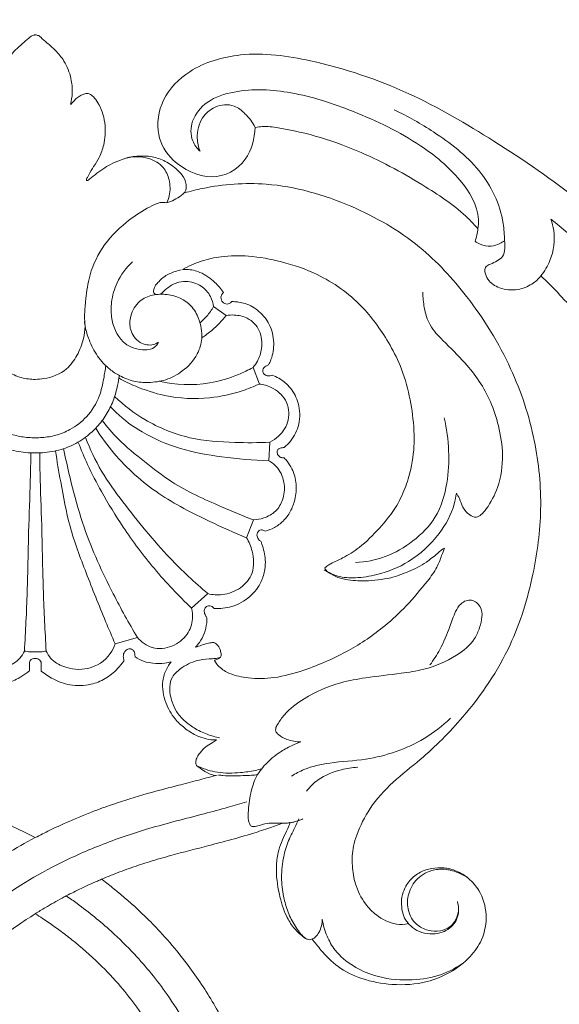
# Model space of a CAD drawing. Units: millimetres. Extents: x 2079 to 4636, y 1898 to 2994.
# Drawn here: x 2412 to 2483, y 2347 to 2476 of the extents above; entities that cross this region are included whole.
import ezdxf
from ezdxf import colors
from ezdxf.entities.mleader import LeaderData, LeaderLine
from ezdxf.math import Vec2, Vec3

# ---------------------------------------------------------------- set-up
doc = ezdxf.new("R2010")
doc.units = ezdxf.units.MM
doc.layers.get('0').update_dxf_attribs({"lineweight": 13})
doc.layers.add('АР_Текст', color=250, linetype='Continuous', lineweight=15)
doc.styles.get("Standard").update_dxf_attribs({"font": 'arial.ttf'})
doc.styles.add('style1', font='txt')
doc.dimstyles.new('1_2', dxfattribs={"dimtxt": 19, "dimasz": 10, "dimexe": 1, "dimexo": 0, "dimgap": 6, "dimtad": 1, "dimdec": 0, "dimtxsty": 'style1', "dimcen": 25, "dimclrd": 1, "dimclre": 1, "dimclrt": 1, "dimadec": 0, "dimazin": 0, "dimtfac": 1, "dimtdec": 0, "dimtmove": 0, "dimatfit": 3, "dimfxl": 1, "dimtfill": 1, "dimarcsym": 0})

# ---------------------------------------------------------------- blocks, each defined once
blk = doc.blocks.new('*D71')
at = {"color": 251, "lineweight": -2, "transparency": 16777216}
for p, q in [((2253.41, 2474.45), (2253.41, 2525.45)), ((2574.12, 2474.45), (2574.12, 2525.45)), ((2268.91, 2524.45), (2558.62, 2524.45))]:
    blk.add_line(p, q, dxfattribs=at)
at = {"color": 251, "lineweight": 50, "transparency": 16777216}
for points in [[(2268.91, 2527.04), (2268.91, 2521.87), (2253.41, 2524.45)], [(2558.62, 2527.04), (2558.62, 2521.87), (2574.12, 2524.45)]]:
    blk.add_solid(points, dxfattribs=at)
at = {"layer": 'Defpoints', "color": 0, "lineweight": 50, "transparency": 16777216}
for p in [(2574.12, 2524.45), (2253.41, 2474.45), (2574.12, 2474.45)]:
    blk.add_point(p, dxfattribs=at)
at = {"color": 251, "transparency": 16777216, "insert": (2413.76, 2537.34), "char_height": 15.5, "attachment_point": 5, "style": 'style1', "bg_fill": 3, "box_fill_scale": 1.1, "bg_fill_color": 256, "bg_fill_true_color": 13158600, "bg_fill_transparency": 0}
blk.add_mtext('321', dxfattribs=at)
blk = doc.blocks.new('N-093_133_300')
for p, q in [((490.27, 323.21), (490.06, 323.27)), ((465.55, 308.4), (465.55, 309.52)), ((467.12, 309.53), (467.12, 308.67)), ((479.77, 305.1), (476.84, 305.95)), ((489.04, 299.35), (486.91, 301.25)), ((495.07, 289.65), (494.13, 291.99)), ((497.09, 281.86), (497.22, 279.42)), ((495.83, 271.77), (495, 269.6)), ((489.79, 261.59), (491.47, 262.74))]:
    blk.add_line(p, q)
for points, knots in [([(496.41, 376.87), (496.4, 376.4), (496.37, 374.93), (496.21, 372.59), (495.75, 368.92), (494.79, 364.63), (492.97, 359.41), (490.48, 354.24), (487.76, 349.96), (485.14, 346.51), (483, 344.05), (480.3, 341.28), (477.87, 339.12), (475.9, 337.56), (475.21, 337.04), (475.05, 336.92)], [1711.211867, 1711.211867, 1711.211867, 1711.211867, 1713.522958, 1718.320633, 1722.557871, 1731.405009, 1739.572973, 1749.267985, 1759.070706, 1764.064097, 1770.219331, 1774.832006, 1782.74006, 1785.963481, 1786.93877, 1786.93877, 1786.93877, 1786.93877]), ([(440.79, 375.03), (440.84, 374.09), (441.11, 370.82), (442.27, 365.16), (445.13, 358.01), (449.57, 350.81), (454.97, 344.77), (460.15, 340.51), (464.62, 337.49), (469.34, 334.84), (474.95, 332.32), (481.5, 330.09), (487.19, 328.68), (491.51, 327.53), (493.37, 326.98), (494.19, 326.72)], [0, 0, 0, 0, 4.547805, 15.8614, 27.809265, 41.663327, 56.558757, 66.773627, 74.043309, 82.60205, 92.88847, 103.769262, 115.976876, 121.225555, 125.365682, 125.365682, 125.365682, 125.365682]), ([(470.41, 339.11), (470.89, 339.44), (472.93, 340.89), (476, 343.37), (480.02, 347.33), (484.15, 352.4), (487.9, 358.81), (490.34, 365.21), (491.49, 370.51), (491.8, 373.62), (491.87, 375.03)], [0, 0, 0, 0, 2.811903, 12.129972, 19.058189, 30.062722, 43.683497, 54.785419, 63.062697, 69.879531, 69.879531, 69.879531, 69.879531]), ([(445.07, 373.98), (445.12, 373.39), (445.36, 371.17), (446.18, 367.02), (448.01, 362.01), (450.16, 357.9), (452.47, 354.31), (455.18, 350.8), (458.29, 347.59), (461.32, 344.99), (463.78, 343.12), (465.53, 341.97), (466.33, 341.47)], [737.561721, 737.561721, 737.561721, 737.561721, 740.420727, 748.400325, 757.930514, 766.139601, 770.781443, 778.592119, 787.564504, 792.338802, 797.893262, 802.466347, 802.466347, 802.466347, 802.466347]), ([(466.33, 341.47), (466.65, 341.66), (467.24, 342.04), (468.32, 342.76), (469.62, 343.69), (471.89, 345.43), (474.63, 347.83), (477.45, 350.84), (479.91, 353.93), (482.11, 357.23), (483.93, 360.61), (485.41, 364.05), (486.45, 367.22), (487.08, 370.07), (487.41, 372.21), (487.54, 373.39), (487.58, 373.98)], [368.777422, 368.777422, 368.777422, 368.777422, 370.597874, 372.15995, 375.050773, 378.300161, 385.994788, 392.653957, 398.202996, 405.106987, 411.827055, 416.717442, 423.217198, 427.96022, 430.837986, 433.688925, 433.688925, 433.688925, 433.688925]), ([(502.79, 344.78), (503.15, 345.28), (504.18, 346.57), (506.17, 348.64), (509.45, 350.19), (513.47, 350.93), (517.5, 350.72), (521.01, 349.26), (523.51, 347.38), (525.38, 344.76), (525.93, 341.58), (525.08, 338.66), (523.48, 336.79), (521.85, 335.77), (520.15, 335.34), (518.51, 335.45), (516.93, 335.93), (515.56, 337.02), (514.49, 338.82), (514.47, 340.77), (514.95, 342.16), (515.33, 342.62), (515.47, 342.76)], [1857.286563, 1857.286563, 1857.286563, 1857.286563, 1860.278111, 1865.312516, 1870.985542, 1877.45871, 1884.951582, 1890.093296, 1895.629281, 1899.8997, 1905.359607, 1910.644443, 1914.053613, 1917.056553, 1919.822527, 1922.377948, 1924.892337, 1927.70402, 1930.616384, 1934.772688, 1936.66224, 1937.621614, 1937.621614, 1937.621614, 1937.621614]), ([(504.11, 342.16), (504.17, 342.55), (504.34, 343.32), (504.83, 344.72), (505.89, 346.61), (508.1, 348.42), (511.39, 349.91), (515.27, 350.33), (519.3, 349.83), (521.57, 348.68), (522.55, 348.01)], [0, 0, 0, 0, 1.94715, 3.77808, 7.178175, 12.307554, 17.229156, 24.499236, 30.881741, 36.585338, 36.585338, 36.585338, 36.585338]), ([(499.86, 329.39), (499.81, 329.61), (499.67, 330.1), (498.98, 331.37), (498.29, 333.1), (497.94, 335.86), (498.34, 338.7), (499.13, 341.41), (500.22, 343.24), (501.17, 344.15), (501.83, 344.67), (502.24, 344.87), (502.56, 344.88), (502.73, 344.81), (502.79, 344.78)], [1828.762185, 1828.762185, 1828.762185, 1828.762185, 1829.855535, 1831.227216, 1835.738633, 1838.778369, 1844.58458, 1849.490693, 1852.349318, 1854.79359, 1855.800628, 1856.413898, 1856.958464, 1857.286563, 1857.286563, 1857.286563, 1857.286563]), ([(501.04, 328.99), (500.86, 329.36), (500.38, 330.4), (499.48, 332.08), (498.88, 334.42), (498.66, 336.92), (498.99, 339.37), (499.64, 341.49), (500.47, 343.01), (501.23, 344.11), (501.72, 344.54), (501.95, 344.72)], [0, 0, 0, 0, 2.012196, 5.523089, 9.162298, 13.612754, 17.63683, 21.032439, 24.293685, 25.996685, 27.429457, 27.429457, 27.429457, 27.429457]), ([(502.83, 344.77), (502.97, 344.7), (503.31, 344.47), (503.74, 343.88), (504.03, 343.07), (504.11, 342.46), (504.11, 342.16)], [0, 0, 0, 0, 0.768228, 1.963201, 3.425421, 4.908663, 4.908663, 4.908663, 4.908663]), ([(523.27, 336.73), (522.83, 336.44), (521.85, 335.94), (520.22, 335.51), (518.23, 335.7), (516.31, 336.9), (515.29, 338.97), (515.29, 341.13), (516.3, 342.9), (517.98, 343.71), (519.59, 343.85), (520.94, 343.28), (521.82, 342.18), (522.04, 341.26), (522.05, 340.74)], [0, 0, 0, 0, 2.524623, 5.296035, 8.060237, 11.971404, 15.640417, 18.753018, 22.12152, 24.846503, 27.490389, 29.720995, 31.601943, 34.113326, 34.113326, 34.113326, 34.113326]), ([(515.46, 342.78), (515.78, 343.12), (516.9, 344.01), (519.18, 344.33), (521.45, 343.22), (522.18, 341.36), (522.01, 340.25), (521.89, 339.87)], [0, 0, 0, 0, 2.277918, 6.752598, 10.298539, 13.687828, 15.610563, 15.610563, 15.610563, 15.610563]), ([(515.51, 342.76), (514.94, 342.87), (513.41, 342.93), (511.36, 341.89), (509.53, 339.99), (508.4, 337.73), (507.99, 335.1), (508.06, 332.9), (508.87, 330.35), (510.37, 327.32), (513.36, 324.04), (517.92, 320.57), (523.56, 314.9), (529.1, 306.78), (532, 297.22), (533.19, 288.1), (532.31, 278.86), (529.12, 269.21), (523.79, 260.64), (516.82, 253.05), (507.75, 247.84), (497.82, 244.99), (490.26, 245.54), (486.75, 246.41), (485.96, 246.64)], [822.271738, 822.271738, 822.271738, 822.271738, 824.665371, 829.004237, 832.081001, 836.500582, 840.128063, 843.987727, 846.288673, 852.167537, 859.061065, 866.056625, 877.965187, 895.00068, 909.711523, 922.605417, 936.260956, 951.226272, 967.981098, 981.441306, 997.220585, 1014.526189, 1027.100386, 1030.80142, 1030.80142, 1030.80142, 1030.80142]), ([(466.33, 341.45), (466.77, 341.18), (467.93, 340.47), (469.3, 339.7), (470.88, 338.86), (472.41, 338.09), (473.97, 337.38), (474.87, 337), (475.05, 336.92)], [0, 0, 0, 0, 2.498395, 6.596518, 7.579218, 11.136105, 14.893817, 15.853688, 15.853688, 15.853688, 15.853688]), ([(457.61, 336.92), (458.42, 336.31), (460.04, 335.17), (462.93, 333.32), (465.04, 332.12), (466.33, 331.45)], [0, 0, 0, 0, 4.894648, 9.57321, 16.607587, 16.607587, 16.607587, 16.607587]), ([(475.05, 336.92), (475.53, 336.72), (476.85, 336.18), (478.94, 335.4), (481.5, 334.55), (484.88, 333.58), (488.22, 332.74), (491.72, 331.83), (494.32, 331.09), (496.85, 330.29), (498.26, 329.78), (498.9, 329.54)], [1786.93877, 1786.93877, 1786.93877, 1786.93877, 1789.454236, 1793.822081, 1797.740358, 1802.463558, 1810.823163, 1814.366187, 1819.957624, 1823.879472, 1827.193622, 1827.193622, 1827.193622, 1827.193622]), ([(442.6, 323.27), (443.11, 323.41), (444.45, 323.78), (446.9, 324.41), (449.31, 325.03), (451.59, 325.65), (453.3, 326.15), (455.06, 326.7), (456.72, 327.27), (458.81, 328.03), (461.21, 329), (463.71, 330.13), (465.38, 330.95), (466.2, 331.38), (466.33, 331.45)], [12.052394, 12.052394, 12.052394, 12.052394, 14.647646, 18.763123, 24.263229, 26.687618, 30.173285, 32.87796, 35.58201, 38.675782, 43.610678, 48.091371, 51.925496, 52.604809, 52.604809, 52.604809, 52.604809]), ([(466.33, 331.45), (466.96, 331.12), (468.56, 330.31), (471.29, 329.06), (474.26, 327.87), (477.74, 326.63), (481.28, 325.57), (484.83, 324.65), (487.64, 323.93), (489.25, 323.49), (490.04, 323.28)], [52.604809, 52.604809, 52.604809, 52.604809, 56.055709, 61.240444, 67.138902, 71.490077, 79.09218, 85.017022, 89.189834, 93.111814, 93.111814, 93.111814, 93.111814]), ([(501.29, 318.86), (500.93, 318.98), (500.03, 319.33), (498.51, 320.17), (496.82, 321.5), (495.32, 323.34), (494.61, 325.7), (494.37, 327.79), (494.31, 329.28), (494.75, 330.02), (495.37, 330.01), (495.93, 329.82), (496.72, 329.53), (497.88, 329.54), (498.82, 329.52), (499.36, 329.55)], [0, 0, 0, 0, 1.766493, 4.534216, 8.182617, 11.922443, 15.67708, 19.856605, 22.144771, 22.813452, 23.642943, 24.715523, 25.675397, 27.539464, 30.073591, 30.073591, 30.073591, 30.073591]), ([(499.37, 329.54), (499.56, 329.53), (499.89, 329.5), (500.22, 329.42), (500.36, 329.39)], [1827.193622, 1827.193622, 1827.193622, 1827.193622, 1828.076513, 1828.762185, 1828.762185, 1828.762185, 1828.762185]), ([(500.43, 329.36), (500.63, 329.31), (501.02, 329.21), (501.4, 329.07), (501.57, 328.99)], [0, 0, 0, 0, 0.970141, 1.886623, 1.886623, 1.886623, 1.886623]), ([(508.77, 322.18), (508.05, 322.22), (506.23, 322.52), (503.78, 323.46), (502.46, 324.77), (502.02, 325.33)], [0, 0, 0, 0, 3.364269, 8.624885, 12.021111, 12.021111, 12.021111, 12.021111]), ([(490.04, 323.28), (489.87, 323.25), (489.45, 323.14), (488.91, 322.92), (488.3, 322.5), (487.91, 322.23), (487.63, 322.03)], [93.111814, 93.111814, 93.111814, 93.111814, 93.950419, 95.209822, 95.855826, 97.531637, 97.531637, 97.531637, 97.531637]), ([(496.14, 322.39), (495.85, 322.47), (494.93, 322.69), (492.99, 322.97), (490.43, 323.02), (488.61, 322.45), (487.82, 322.1)], [0, 0, 0, 0, 1.381683, 4.435114, 9.195971, 13.23773, 13.23773, 13.23773, 13.23773]), ([(495.58, 323.19), (495.32, 323.21), (494.29, 323.28), (492.76, 323.32), (491.32, 323.31), (490.65, 323.24), (490.47, 323.21)], [0, 0, 0, 0, 1.228841, 4.845404, 7.155263, 7.99348, 7.99348, 7.99348, 7.99348]), ([(520.97, 315.74), (519.93, 316.74), (516.63, 319.31), (510.99, 321.23), (505.51, 321.47), (502.16, 322.17), (500.59, 323.03), (500.08, 323.36)], [0, 0, 0, 0, 6.891222, 19.653284, 27.106477, 32.596582, 35.48992, 35.48992, 35.48992, 35.48992]), ([(487.63, 322.03), (487.57, 321.97), (487.49, 321.86), (487.45, 321.62), (487.46, 321.28), (487.63, 320.79), (488.09, 320.16), (488.71, 319.47), (489.53, 319.04), (489.98, 318.73), (490.17, 318.59)], [97.531637, 97.531637, 97.531637, 97.531637, 97.899312, 98.200214, 98.654729, 99.536498, 100.661331, 102.418822, 103.968348, 105.087683, 105.087683, 105.087683, 105.087683]), ([(518.29, 308.73), (518.77, 308.08), (519.81, 306.47), (520.79, 304.05), (521.49, 301.94), (522.29, 300.54), (523.81, 299.9), (525.45, 301.4), (524.98, 303.49), (524.04, 305.8), (521.44, 307.88), (518.05, 309.31), (513.93, 309.92), (510.27, 310.32), (505.88, 311.08), (502.17, 312.7), (499.43, 314.77), (498.37, 316.28), (497.96, 317.01), (497.95, 317.53), (498.51, 318.08), (499.59, 318.66), (500.67, 318.86), (501.29, 318.86)], [0, 0, 0, 0, 3.851559, 9.152804, 12.556404, 14.533417, 16.837602, 19.078976, 23.464127, 26.007004, 31.182915, 38.526166, 43.240179, 50.59135, 55.836755, 64.067135, 69.39384, 71.840947, 72.856118, 73.373117, 74.259559, 76.315414, 79.225098, 79.225098, 79.225098, 79.225098]), ([(490.17, 318.59), (490.04, 318.6), (489.49, 318.6), (488.56, 318.41), (487.26, 317.93), (485.97, 317.06), (484.49, 315.71), (483.58, 314.02), (483.08, 312.29), (483.06, 310.78), (483.47, 309.4), (483.98, 308.63), (484.23, 308.33)], [105.087683, 105.087683, 105.087683, 105.087683, 105.743398, 107.750152, 109.618978, 112.422062, 115.197949, 119.216537, 121.505416, 123.902971, 126.428949, 128.320135, 128.320135, 128.320135, 128.320135]), ([(490.63, 307.73), (490.52, 307.77), (490.2, 307.87), (489.3, 307.93), (487.67, 308), (485.82, 308.88), (484.32, 310.12), (483.89, 311.84), (484.23, 313.4), (484.88, 314.93), (485.92, 316.09), (487.29, 317.1), (488.87, 317.87), (490.04, 318.21), (490.6, 318.33)], [0, 0, 0, 0, 0.558911, 1.536761, 4.215455, 8.106556, 11.004071, 13.072121, 16.333813, 18.555186, 21.066681, 23.607437, 26.615246, 29.303053, 29.303053, 29.303053, 29.303053]), ([(465.55, 309.52), (465.48, 309.57), (465.09, 309.89), (464.13, 310.54), (462.33, 311.35), (460.02, 311.6), (457.87, 311.01), (456.43, 310.11), (455.41, 309.17), (454.89, 308.54), (454.64, 308.19)], [168.675661, 168.675661, 168.675661, 168.675661, 169.086842, 171.121434, 174.251384, 178.549024, 182.068012, 184.812547, 186.676527, 188.755001, 188.755001, 188.755001, 188.755001]), ([(477.98, 308.22), (477.73, 308.57), (477.01, 309.45), (475.6, 310.61), (473.44, 311.47), (470.99, 311.53), (468.77, 310.71), (467.59, 309.93), (467.12, 309.53)], [141.836752, 141.836752, 141.836752, 141.836752, 143.915133, 147.302093, 150.545086, 155.000429, 158.78812, 161.79253, 161.79253, 161.79253, 161.79253]), ([(488.92, 302.53), (488.93, 302.75), (488.89, 303.45), (488.65, 304.58), (488.07, 305.64), (487.62, 306.2), (487.43, 306.4), (487.69, 306.31), (488.25, 306.12), (488.94, 305.89), (489.44, 305.82), (489.73, 305.76), (490.01, 305.83), (490.37, 306.13), (490.68, 306.6), (490.76, 307.11), (490.82, 307.43), (490.78, 307.63), (490.61, 307.81), (490.31, 307.96), (490.05, 308.08), (489.92, 308.12), (489.95, 308.2), (490.11, 308.49), (490.52, 308.97), (491.15, 309.49), (492.43, 310.11), (494.65, 310.57), (497.99, 310.51), (501.48, 309.56), (504.72, 308.26), (508.4, 306.5), (511.91, 304.07), (515.33, 300.9), (517.52, 298.24), (519.22, 296.08), (519.74, 294.51), (520.08, 293.68), (520.21, 293.35), (519.84, 293.55), (519.09, 294.21), (517.66, 295.4), (515.53, 296.47), (512.86, 297.43), (510.04, 297.72), (507.56, 297.63), (505.86, 297.16), (504.75, 296.45), (504.56, 296.26), (504.45, 295.97), (504.51, 295.91), (504.84, 295.62), (505.58, 295.23), (507.06, 294.55), (509.18, 293.26), (511.73, 290.71), (513.55, 288.48), (514.84, 286.01), (515.69, 283.58), (516.26, 280.45), (516.17, 276.86), (515.65, 273.31), (514.6, 269.57), (512.85, 266.26), (511.23, 263.8), (508.41, 260.42), (504.19, 257.41), (498.96, 255.64), (494.67, 254.85), (491.09, 254.89), (488.15, 255.53), (486.5, 256.27), (485.72, 256.71), (485.9, 256.7), (486.68, 256.67), (488.24, 257.04), (489.88, 258.2), (490.77, 259.24), (491.1, 259.72), (491.05, 259.79), (490.97, 259.88), (490.86, 260.04), (490.77, 260.24), (490.77, 260.48), (490.83, 260.76), (490.98, 261.02), (491.27, 261.2), (491.58, 261.28), (491.92, 261.19), (492.11, 261.04), (492.21, 260.93), (492.34, 260.93), (492.63, 260.94), (493.22, 261.01), (494.37, 261.24), (495.89, 262.16), (497.34, 263.96), (497.86, 266.26), (497.6, 268.13), (497.14, 269.04), (497.01, 269.26), (496.9, 269.31), (496.7, 269.42), (496.41, 269.62), (496.26, 269.95), (496.31, 270.33), (496.56, 270.58), (496.88, 270.74), (497.21, 270.71), (497.43, 270.63), (497.5, 270.6), (497.82, 270.71), (498.72, 271.14), (500.1, 272.28), (501.14, 274.43), (501.26, 277.02), (500.25, 278.99), (499.4, 279.86), (499.1, 280.11), (499.02, 280.12), (498.84, 280.16), (498.55, 280.2), (498.24, 280.37), (498.12, 280.76), (498.26, 281.19), (498.65, 281.45), (498.95, 281.5), (499.09, 281.5), (499.23, 281.64), (499.62, 282.07), (500.3, 283.17), (500.8, 284.91), (500.6, 286.88), (499.98, 288.55), (499.04, 289.82), (497.88, 290.69), (497.03, 291.02), (496.61, 291.13), (496.54, 291.08), (496.4, 291.03), (496.17, 290.95), (495.85, 290.99), (495.57, 291.26), (495.46, 291.73), (495.65, 292.17), (495.9, 292.39), (496.02, 292.46), (496.07, 292.58), (496.25, 293.03), (496.45, 293.84), (496.66, 294.96), (496.56, 296.3), (496.09, 298.06), (494.63, 299.92), (492.35, 301.17), (490.64, 301.34), (489.87, 301.29), (489.8, 301.19), (489.64, 301.03), (489.31, 300.91), (488.94, 300.95), (488.65, 301.24), (488.52, 301.71), (488.7, 302.16), (488.85, 302.43), (488.92, 302.53)], [0, 0, 0, 0, 1.005144, 3.156674, 5.135503, 6.386228, 6.386228, 6.386228, 7.652204, 9.05137, 9.622831, 9.924189, 10.40533, 10.844401, 12.00352, 12.818258, 13.194205, 13.467285, 13.676285, 14.311936, 14.94844, 14.94844, 14.94844, 15.316928, 16.429201, 17.756265, 18.972857, 22.805225, 27.833467, 33.904354, 38.924756, 43.572125, 52.250914, 58.054801, 64.480235, 67.831467, 70.296373, 71.888096, 71.888096, 71.888096, 73.663386, 76.474568, 80.429703, 84.151079, 89.187057, 93.074135, 95.242955, 97.153193, 98.559686, 98.559686, 98.559686, 98.951912, 99.850817, 102.594882, 106.759186, 112.049799, 117.455946, 119.486645, 123.615064, 129.787055, 133.67563, 139.777672, 145.940926, 150.894657, 155.690291, 160.097106, 170.759254, 178.29093, 184.860314, 190.24835, 194.280012, 198.321687, 198.321687, 198.321687, 199.134662, 201.821422, 205.358701, 207.979649, 207.979649, 207.979649, 208.348694, 208.534737, 208.859558, 209.299581, 209.615817, 210.136205, 210.594543, 211.12072, 211.497275, 212.163517, 212.163517, 212.163517, 212.769295, 213.482047, 214.796293, 218.0598, 221.222027, 224.95947, 228.356165, 229.521956, 229.521956, 229.521956, 230.052318, 230.554824, 231.086682, 231.60272, 232.171721, 232.575324, 233.205357, 233.598219, 233.598219, 233.598219, 235.098962, 238.097217, 241.440908, 245.603571, 249.291351, 251.046119, 251.046119, 251.046119, 251.398295, 251.869269, 252.382044, 252.904682, 253.554996, 254.26676, 254.909587, 254.909587, 254.909587, 255.778067, 257.542155, 260.681697, 263.767689, 266.288464, 268.625307, 270.793764, 272.719703, 272.719703, 272.719703, 273.110251, 273.37701, 273.82268, 274.475098, 275.019424, 275.868473, 276.495088, 276.495088, 276.495088, 277.090778, 278.679055, 280.258666, 282.210894, 284.644387, 288.422501, 292.501876, 295.990573, 295.990573, 295.990573, 296.500723, 297.006942, 297.529331, 298.085685, 298.759138, 299.596608, 300.165621, 300.165621, 300.165621, 300.165621]), ([(455.82, 305.95), (455.97, 306.41), (456.69, 307.93), (459.24, 309.54), (462.28, 309.25), (464.18, 308.16), (464.74, 307.24), (464.89, 306.9)], [0, 0, 0, 0, 2.307945, 8.047566, 13.120527, 16.430029, 18.209228, 18.209228, 18.209228, 18.209228]), ([(467.12, 308.67), (467.12, 308.61), (467.11, 308.5), (467.09, 308.3), (466.94, 308.09), (466.67, 307.92), (466.32, 307.84), (465.96, 307.92), (465.65, 308.1), (465.57, 308.32), (465.55, 308.4)], [163.182305, 163.182305, 163.182305, 163.182305, 163.466459, 163.708509, 164.151364, 164.664797, 165.232437, 165.831313, 166.431835, 166.875572, 166.875572, 166.875572, 166.875572]), ([(476.84, 305.95), (476.69, 306.41), (475.97, 307.93), (473.42, 309.54), (470.38, 309.25), (468.47, 308.16), (467.92, 307.24), (467.77, 306.9)], [0, 0, 0, 0, 2.307945, 8.047566, 13.120527, 16.430029, 18.209228, 18.209228, 18.209228, 18.209228]), ([(484.23, 308.33), (483.95, 308.4), (483.15, 308.56), (481.94, 308.53), (480.6, 308.31), (479.85, 307.93), (479.48, 307.68)], [128.320135, 128.320135, 128.320135, 128.320135, 129.719931, 132.238381, 134.121266, 136.241074, 136.241074, 136.241074, 136.241074]), ([(464.89, 306.9), (465.13, 306.95), (465.61, 307.01), (466.09, 307.02), (466.33, 307.02)], [0, 0, 0, 0, 1.185154, 2.328698, 2.328698, 2.328698, 2.328698]), ([(467.77, 306.9), (467.53, 306.95), (467.05, 307.01), (466.57, 307.02), (466.33, 307.02)], [0, 0, 0, 0, 1.185154, 2.328698, 2.328698, 2.328698, 2.328698]), ([(479.48, 307.68), (479.47, 307.54), (479.42, 307.3), (479.35, 306.91), (479.02, 306.61), (478.49, 306.58), (478.14, 306.92), (477.94, 307.27), (477.9, 307.57), (477.96, 307.88), (477.97, 308.09), (477.98, 308.22)], [136.241074, 136.241074, 136.241074, 136.241074, 136.931731, 137.422692, 138.122741, 138.915248, 139.758692, 140.309885, 140.841873, 141.196531, 141.836752, 141.836752, 141.836752, 141.836752]), ([(464.89, 306.9), (465.05, 304.31), (465.32, 299.09), (465.41, 291.58), (465.67, 285.49), (465.73, 282.02), (465.75, 280.83)], [0, 0, 0, 0, 12.575316, 25.312145, 36.337424, 42.106083, 42.106083, 42.106083, 42.106083]), ([(467.77, 306.9), (467.61, 304.31), (467.34, 299.09), (467.24, 291.58), (466.99, 285.49), (466.93, 282.02), (466.91, 280.83)], [0, 0, 0, 0, 12.575316, 25.312145, 36.337424, 42.106083, 42.106083, 42.106083, 42.106083]), ([(468.99, 280.57), (469.19, 281.93), (469.78, 285.24), (470.78, 290.69), (473.05, 296.75), (475.11, 301.87), (476.42, 304.97), (476.84, 305.95)], [0, 0, 0, 0, 6.655528, 16.290981, 26.745562, 37.865758, 43.041429, 43.041429, 43.041429, 43.041429]), ([(486.91, 301.25), (487.02, 301.71), (487.12, 302.9), (486.43, 304.91), (484.41, 306.47), (481.72, 306.76), (480.29, 305.7), (479.77, 305.1)], [0, 0, 0, 0, 2.255309, 5.72163, 9.795364, 13.970927, 17.797303, 17.797303, 17.797303, 17.797303]), ([(479.77, 305.1), (478.64, 303.23), (476.06, 298.53), (473.04, 291.98), (471.2, 285.47), (470.4, 281.99), (470.06, 280.27)], [0, 0, 0, 0, 10.556919, 25.971679, 34.741958, 43.249826, 43.249826, 43.249826, 43.249826]), ([(486.91, 301.25), (485.18, 299.62), (481.97, 296.23), (478.08, 291.02), (475.24, 286.38), (473.3, 282.63), (472.37, 280.43), (471.99, 279.45)], [0, 0, 0, 0, 11.520187, 22.508755, 31.373399, 37.828962, 42.934691, 42.934691, 42.934691, 42.934691]), ([(489.04, 299.35), (487.31, 297.88), (483.29, 294.12), (478.78, 288.57), (474.94, 283.32), (473.53, 280.33), (472.94, 278.81)], [0, 0, 0, 0, 10.974541, 26.564598, 34.514238, 42.421136, 42.421136, 42.421136, 42.421136]), ([(494.13, 291.99), (494.46, 292.54), (495.07, 294.02), (495.24, 296.61), (493.44, 298.77), (491.19, 299.6), (489.67, 299.5), (489.04, 299.35)], [0, 0, 0, 0, 3.097774, 7.721998, 11.688085, 15.763742, 18.885701, 18.885701, 18.885701, 18.885701]), ([(521.76, 286.11), (521.7, 286.6), (521.35, 288.51), (519.47, 291.87), (515.92, 295.2), (511.87, 296.84), (508.66, 297.34), (506.23, 297.22), (504.92, 296.57), (504.38, 296.2)], [0, 0, 0, 0, 2.390188, 9.359638, 18.015974, 25.100875, 29.51976, 33.188064, 36.275299, 36.275299, 36.275299, 36.275299]), ([(508.47, 295.25), (509.81, 295.19), (512.56, 294.68), (516.19, 292.52), (519.4, 289.33), (520.65, 284.96), (520.87, 280.53), (520.5, 277.64), (520.17, 276.21)], [0, 0, 0, 0, 6.257962, 12.830456, 19.721785, 27.251414, 34.108943, 41.216608, 41.216608, 41.216608, 41.216608]), ([(494.13, 291.99), (492.5, 291.33), (488.57, 289.55), (482.34, 286.39), (477.36, 281.98), (475.01, 278.74), (474.3, 277.59)], [0, 0, 0, 0, 8.511674, 20.849388, 33.640781, 40.174813, 40.174813, 40.174813, 40.174813]), ([(495.07, 289.65), (493.65, 289.11), (490.01, 287.57), (484.98, 285.34), (480.68, 281.96), (477.47, 279.4), (475.79, 277.4), (475.15, 276.55)], [0, 0, 0, 0, 7.353809, 19.116313, 26.350982, 33.76029, 38.911532, 38.911532, 38.911532, 38.911532]), ([(497.09, 281.86), (497.51, 282.11), (498.51, 282.93), (499.26, 284.86), (499.04, 286.95), (498.06, 288.63), (496.56, 289.42), (495.52, 289.62), (495.07, 289.65)], [0, 0, 0, 0, 2.363528, 6.102742, 9.432374, 12.275258, 15.139752, 17.331333, 17.331333, 17.331333, 17.331333]), ([(517.36, 259.7), (517.35, 260.38), (517.5, 261.84), (518.16, 264.16), (520.34, 266.42), (523.45, 269.37), (526.08, 273.18), (527.42, 277.42), (528.04, 281.23), (527.51, 285.07), (526.16, 287.64), (525.16, 288.92), (524.34, 289.42), (523.31, 288.96), (522.55, 288.04), (522.25, 286.94), (521.9, 286.35), (521.76, 286.11)], [0, 0, 0, 0, 3.25672, 7.126601, 11.343925, 17.922077, 27.674148, 33.038945, 39.278732, 46.251927, 51.370487, 52.98324, 54.10298, 55.557187, 57.732505, 59.682357, 61.007892, 61.007892, 61.007892, 61.007892]), ([(497.09, 281.86), (495.01, 281.82), (491.09, 281.46), (485.4, 280.48), (480.67, 278.43), (477.72, 276.31), (476.48, 275.03), (476.25, 274.77)], [0, 0, 0, 0, 10.04991, 18.978335, 27.801267, 34.692309, 36.389951, 36.389951, 36.389951, 36.389951]), ([(455.26, 270.64), (455.33, 271.08), (455.53, 272.14), (455.96, 273.83), (456.81, 275.61), (457.98, 277.24), (459.54, 278.73), (461.48, 279.93), (463.83, 280.7), (465.49, 280.85), (466.33, 280.83)], [0, 0, 0, 0, 2.170107, 5.195993, 8.406572, 11.681957, 14.844901, 18.768314, 22.624724, 26.7023, 26.7023, 26.7023, 26.7023]), ([(477.4, 270.64), (477.33, 271.08), (477.13, 272.14), (476.7, 273.83), (475.85, 275.61), (474.68, 277.24), (473.12, 278.73), (471.18, 279.93), (468.82, 280.7), (467.17, 280.85), (466.33, 280.83)], [0, 0, 0, 0, 2.170107, 5.195993, 8.406572, 11.681957, 14.844901, 18.768314, 22.624724, 26.7023, 26.7023, 26.7023, 26.7023]), ([(457.05, 269.35), (457.12, 269.92), (457.35, 271.26), (457.85, 273.66), (459.35, 276.09), (461.5, 277.74), (463.55, 278.56), (465.12, 278.81), (466.02, 278.85), (466.33, 278.85)], [0, 0, 0, 0, 2.757833, 6.595543, 11.773131, 16.205542, 19.455107, 22.362321, 23.833506, 23.833506, 23.833506, 23.833506]), ([(475.61, 269.35), (475.54, 269.92), (475.31, 271.26), (474.81, 273.66), (473.3, 276.09), (471.16, 277.74), (469.11, 278.56), (467.54, 278.81), (466.63, 278.85), (466.33, 278.85)], [0, 0, 0, 0, 2.757833, 6.595543, 11.773131, 16.205542, 19.455107, 22.362321, 23.833506, 23.833506, 23.833506, 23.833506]), ([(497.22, 279.42), (495.67, 279.51), (492.16, 279.5), (486.47, 279.13), (481.03, 276.89), (477.98, 274.58), (476.78, 273.43)], [0, 0, 0, 0, 7.464455, 17.013748, 27.318284, 35.360603, 35.360603, 35.360603, 35.360603]), ([(495.83, 271.77), (496.37, 271.83), (497.71, 272.21), (499.56, 273.76), (499.93, 276.54), (498.7, 278.48), (497.63, 279.22), (497.22, 279.42)], [0, 0, 0, 0, 2.587914, 6.664001, 10.899768, 14.893136, 17.126609, 17.126609, 17.126609, 17.126609]), ([(495.83, 271.77), (495.1, 272.11), (492.98, 272.95), (488.8, 273.85), (483.95, 273.63), (480.01, 272.32), (478.07, 271.41), (477.36, 271.02)], [0, 0, 0, 0, 3.932314, 10.973217, 20.530463, 26.971244, 30.894478, 30.894478, 30.894478, 30.894478]), ([(459.74, 264.21), (459.8, 264.94), (460.11, 266.44), (461.02, 268.51), (462.54, 270.18), (464.42, 271), (465.72, 271.17), (466.33, 271.16)], [0, 0, 0, 0, 3.512941, 7.380324, 10.834307, 14.136377, 17.08354, 17.08354, 17.08354, 17.08354]), ([(466.33, 271.16), (466.71, 271.16), (468.16, 271.04), (470.37, 270.2), (471.92, 268.01), (472.68, 266.07), (472.87, 264.74), (472.89, 264.21)], [0, 0, 0, 0, 1.833154, 7.044725, 10.683018, 14.491931, 17.090809, 17.090809, 17.090809, 17.090809]), ([(472.89, 264.21), (473.02, 264.79), (473.42, 266.16), (474.43, 268.13), (475.88, 269.73), (477.55, 270.79), (479.26, 271.51), (481.35, 271.63), (483.59, 271.33), (485.9, 270.07), (487.7, 268.17), (488.44, 265.61), (488.03, 263.34), (486.69, 260.93), (484.21, 259.88), (481.78, 259.97), (479.85, 260.8), (478.78, 262.64), (478.7, 264.77), (479.9, 266.47), (481.59, 266.78), (482.35, 266.4), (482.54, 266.28)], [0, 0, 0, 0, 2.902047, 6.861908, 10.628899, 13.163697, 16.398624, 19.466373, 23.185494, 27.155605, 31.979821, 35.424938, 39.657197, 42.822864, 48.413694, 51.479789, 54.478952, 58.148808, 61.08739, 64.398386, 67.310619, 68.43076, 68.43076, 68.43076, 68.43076]), ([(495, 269.6), (494.37, 269.94), (492.53, 270.81), (488.44, 272.07), (484.79, 271.9), (482.63, 271.41)], [0, 0, 0, 0, 3.441338, 9.82578, 20.515789, 20.515789, 20.515789, 20.515789]), ([(491.47, 262.74), (491.82, 262.69), (492.76, 262.66), (494.48, 263.01), (496.09, 264.69), (496.25, 266.93), (495.76, 268.58), (495.22, 269.34), (495, 269.6)], [0, 0, 0, 0, 1.694899, 4.538235, 8.22507, 12.017838, 14.811653, 16.468944, 16.468944, 16.468944, 16.468944]), ([(482.54, 266.28), (482.45, 266.47), (481.94, 267.26), (479.93, 267.42), (477.36, 266.27), (476.28, 263.49), (476.31, 260.77), (477.04, 258.15), (478.28, 256.48), (479.11, 255.7)], [0, 0, 0, 0, 1.056191, 4.31977, 8.385547, 14.200042, 17.304101, 21.60765, 27.090221, 27.090221, 27.090221, 27.090221]), ([(488.26, 265.69), (488.71, 265.39), (489.88, 264.52), (490.91, 263.46), (491.47, 262.74)], [0, 0, 0, 0, 2.631345, 7.049027, 7.049027, 7.049027, 7.049027]), ([(472.82, 263.55), (472.82, 263.66), (472.84, 263.88), (472.89, 264.1), (472.91, 264.21)], [0, 0, 0, 0, 0.530382, 1.082258, 1.082258, 1.082258, 1.082258]), ([(472.89, 264.21), (472.84, 263.74), (472.78, 262.65), (472.99, 260.55), (473.33, 257.47), (474.97, 253.71), (477.86, 250.68), (480.47, 248.96), (482.01, 248.16), (482.87, 247.84), (483.36, 247.87), (483.63, 247.93)], [0, 0, 0, 0, 2.262126, 5.297614, 10.199794, 17.200544, 24.700688, 30.110146, 32.238599, 33.128921, 34.49332, 34.49332, 34.49332, 34.49332]), ([(488.03, 263.71), (488.34, 263.44), (489, 262.79), (489.54, 262.03), (489.79, 261.59)], [0, 0, 0, 0, 1.984538, 4.463139, 4.463139, 4.463139, 4.463139]), ([(489.79, 261.59), (489.74, 261.14), (489.43, 260.08), (488.2, 258.69), (486.45, 258.19), (484.82, 258.4), (483.72, 259.11), (483.07, 259.7), (482.83, 259.97)], [0, 0, 0, 0, 2.200469, 5.191504, 8.559145, 10.537471, 12.976462, 14.746691, 14.746691, 14.746691, 14.746691]), ([(482.15, 258.78), (482.07, 258.91), (481.96, 259.23), (481.81, 259.71), (482.13, 260.01), (482.35, 260.02), (482.46, 260)], [0, 0, 0, 0, 0.747662, 1.666861, 2.10576, 2.649271, 2.649271, 2.649271, 2.649271]), ([(485.54, 256.76), (485.27, 256.81), (484.52, 257.02), (483.46, 257.48), (482.67, 258.2), (482.28, 258.62), (482.15, 258.78)], [0, 0, 0, 0, 1.33812, 3.768358, 5.472138, 6.498687, 6.498687, 6.498687, 6.498687]), ([(483.63, 247.93), (483.77, 247.64), (484.13, 246.66), (484.09, 244.98), (483.23, 243.05), (481.03, 241.78), (479.13, 241.82), (478.11, 242.11)], [0, 0, 0, 0, 1.581331, 4.975864, 7.872383, 11.417087, 16.542622, 16.542622, 16.542622, 16.542622]), ([(483.63, 247.93), (483.8, 247.88), (484.3, 247.71), (485.1, 247.32), (485.68, 246.88), (485.95, 246.64)], [0, 0, 0, 0, 0.842745, 2.55623, 4.306095, 4.306095, 4.306095, 4.306095]), ([(485.95, 246.64), (486.03, 246.52), (486.2, 246.16), (486.22, 245.31), (485.76, 244.27), (484.67, 243.25), (483.3, 242.32), (481.75, 241.81), (480.14, 241.77), (478.79, 241.86), (477.4, 242.35), (476.28, 242.81), (475.19, 243.5), (474.22, 244.21), (473.58, 244.7), (473.29, 244.94)], [2158.922306, 2158.922306, 2158.922306, 2158.922306, 2159.619784, 2160.826513, 2162.923482, 2164.887955, 2167.963957, 2170.912458, 2172.603093, 2175.723442, 2177.384596, 2179.671839, 2181.566429, 2183.608862, 2185.469171, 2185.469171, 2185.469171, 2185.469171]), ([(473.08, 244.82), (473.12, 244.75), (473.21, 244.55), (473.51, 244), (474.03, 243.13), (474.84, 241.89), (475.48, 240.08), (475.63, 238.11), (475.3, 236.32), (474.78, 235.1), (474.24, 234.27), (473.8, 233.8), (473.45, 233.59), (473.14, 233.54), (472.77, 233.62), (472.34, 233.79), (471.81, 234.1), (471.42, 234.53), (471.16, 234.82), (471.03, 234.97), (470.98, 234.97), (470.96, 234.97)], [2186.143502, 2186.143502, 2186.143502, 2186.143502, 2186.519077, 2187.175202, 2189.191829, 2191.413113, 2194.329505, 2198.385048, 2200.851897, 2203.070768, 2204.737196, 2205.624496, 2206.154252, 2206.704718, 2207.092821, 2207.950498, 2208.937335, 2210.028465, 2210.726478, 2210.857392, 2210.958956, 2210.958956, 2210.958956, 2210.958956]), ([(473.29, 244.94), (473.25, 244.98), (473.19, 245.01), (473.05, 245.02), (473.06, 244.9), (473.07, 244.85), (473.08, 244.82)], [2185.4691706, 2185.4691706, 2185.4691706, 2185.4691706, 2185.688682, 2185.8384275, 2185.9853979, 2186.143502, 2186.143502, 2186.143502, 2186.143502]), ([(466.33, 225.85), (466.27, 225.85), (466.12, 225.86), (465.83, 225.98), (465.49, 226.25), (465.06, 226.65), (464.51, 227.11), (463.86, 227.68), (463.21, 228.39), (462.57, 229.25), (461.96, 230.37), (461.58, 231.63), (461.42, 232.94), (461.52, 234.02), (461.61, 234.71), (461.67, 235.01)], [2228.824969, 2228.824969, 2228.824969, 2228.824969, 2229.089528, 2229.588064, 2230.278574, 2231.18931, 2232.43968, 2233.725707, 2235.380807, 2237.085233, 2238.921493, 2241.507543, 2243.408409, 2245.258482, 2246.755478, 2246.755478, 2246.755478, 2246.755478]), ([(470.96, 234.97), (471.09, 234.49), (471.28, 233.36), (471.08, 231.38), (470.31, 229.41), (469.08, 227.91), (467.96, 226.97), (467.27, 226.38), (466.87, 225.98), (466.61, 225.88), (466.4, 225.85), (466.33, 225.85)], [2210.958956, 2210.958956, 2210.958956, 2210.958956, 2213.387112, 2216.456753, 2220.456075, 2223.420929, 2225.767071, 2227.518231, 2227.795276, 2228.482149, 2228.824969, 2228.824969, 2228.824969, 2228.824969])]:
    blk.add_open_spline(points, degree=3, knots=knots)
blk = doc.blocks.new('N-433R_160_60')
for points, knots in [([(7871.4, 1345.31), (7871.46, 1345.11), (7871.67, 1344.28), (7871.65, 1342.52), (7870.17, 1340.46), (7867.57, 1338.78), (7863.67, 1337.54), (7858.71, 1337.67), (7853.04, 1339.12), (7847.37, 1341.16), (7840.99, 1344.4), (7834.39, 1348.05), (7825.23, 1352.51), (7814.39, 1355.38), (7801.47, 1357.92), (7788.61, 1358.6), (7775.11, 1358.41), (7763.43, 1355.78), (7754.12, 1351.79), (7749.12, 1346.33), (7747.68, 1340.69), (7749.67, 1336.01), (7753.6, 1333.94), (7759.32, 1334.4), (7762.18, 1339.02), (7761.11, 1342.45), (7760.45, 1343.7)], [0, 0, 0, 0, 0.882547, 3.455035, 6.762727, 10.627566, 15.844202, 23.040492, 30.353099, 39.435594, 47.292193, 59.246595, 69.892784, 88.377694, 104.287076, 123.018081, 140.303625, 158.656722, 171.11564, 180.586646, 187.470836, 193.617743, 199.176777, 206.428976, 213.307082, 218.946458, 218.946458, 218.946458, 218.946458]), ([(7796.21, 1347.98), (7795.82, 1348.64), (7793.93, 1351.36), (7788.66, 1354.76), (7781.45, 1355.48), (7776.86, 1355.4), (7774.9, 1355.17)], [0, 0, 0, 0, 3.067615, 13.33958, 23.934311, 31.900276, 31.900276, 31.900276, 31.900276]), ([(7799.97, 1353.58), (7800.37, 1353.26), (7801.7, 1351.98), (7802.8, 1349.43), (7802.82, 1347.29), (7802.73, 1346.51)], [0, 0, 0, 0, 2.049409, 7.436442, 10.602976, 10.602976, 10.602976, 10.602976]), ([(7837.23, 1331.13), (7837.32, 1331.6), (7837.5, 1333.5), (7835.76, 1337.98), (7830.46, 1343.27), (7821.74, 1348.06), (7811.32, 1351.57), (7803.72, 1353.1), (7799.97, 1353.58)], [0, 0, 0, 0, 1.956265, 7.619504, 18.545405, 31.574165, 47.54324, 62.799092, 62.799092, 62.799092, 62.799092]), ([(7792.42, 1347.52), (7792.25, 1347.89), (7791.16, 1349.96), (7786.71, 1352.25), (7779.32, 1353.3), (7770.8, 1352.46), (7762.34, 1350.52), (7756.4, 1347.33), (7753.13, 1343.62), (7752.59, 1340.27), (7753.94, 1337.93), (7755.31, 1337.38), (7755.86, 1337.26)], [0, 0, 0, 0, 1.667997, 9.327918, 18.610748, 31.968841, 43.516199, 53.565348, 58.682717, 62.926423, 66.391913, 68.647566, 68.647566, 68.647566, 68.647566]), ([(7760.45, 1343.7), (7760.68, 1343.91), (7761.45, 1344.56), (7765.91, 1346.5), (7773.45, 1348.39), (7782.78, 1348.78), (7788.99, 1348.5), (7791.82, 1347.7), (7792.42, 1347.52)], [-430.836734, -430.836734, -430.836734, -430.836734, -429.587007, -426.760649, -411.410416, -398.416788, -389.083044, -386.548338, -386.548338, -386.548338, -386.548338]), ([(7792.42, 1347.52), (7792.54, 1347.27), (7792.75, 1346.74), (7792.9, 1346.2), (7792.96, 1345.92)], [-386.548338, -386.548338, -386.548338, -386.548338, -385.430931, -384.279786, -384.279786, -384.279786, -384.279786]), ([(7792.96, 1345.92), (7793.21, 1345.89), (7793.96, 1345.88), (7795.08, 1346.33), (7795.84, 1347.2), (7796.13, 1347.77), (7796.21, 1347.98)], [-384.279786, -384.279786, -384.279786, -384.279786, -383.26482, -381.25817, -379.650368, -378.704468, -378.704468, -378.704468, -378.704468]), ([(7796.21, 1347.98), (7796.44, 1347.73), (7796.81, 1347.14), (7797.25, 1346.12), (7796.74, 1345.18), (7796.33, 1344.48), (7795.91, 1343.96), (7795.91, 1343.48), (7796.26, 1342.96), (7797.2, 1342.28), (7799.11, 1342.2), (7801.04, 1343.21), (7802.3, 1344.82), (7802.65, 1345.98), (7802.73, 1346.51)], [-378.704468, -378.704468, -378.704468, -378.704468, -377.342924, -375.832989, -374.602419, -373.282019, -372.445565, -372.015878, -371.444681, -370.01737, -367.468426, -364.222149, -361.551886, -359.406542, -359.406542, -359.406542, -359.406542]), ([(7802.73, 1346.51), (7803.03, 1346.45), (7804.29, 1346.19), (7806.9, 1345.46), (7811.49, 1344.16), (7817.03, 1342.39), (7823.27, 1339.84), (7828.77, 1337.89), (7832.71, 1335.64), (7835.26, 1334.01), (7836.73, 1332.64), (7837.15, 1331.45), (7837.23, 1331.13)], [-359.406542, -359.406542, -359.406542, -359.406542, -358.152754, -354.232298, -348.449474, -338.880706, -330.777246, -321.218506, -315.322654, -312.555501, -308.919187, -307.550561, -307.550561, -307.550561, -307.550561]), ([(7755.86, 1337.26), (7755.39, 1337.62), (7754.34, 1338.73), (7753.6, 1341), (7754.38, 1343.47), (7756.31, 1344.9), (7758.55, 1344.59), (7759.81, 1344.1), (7760.45, 1343.7)], [0, 0, 0, 0, 2.374938, 6.067273, 9.000236, 12.353936, 14.713332, 17.776023, 17.776023, 17.776023, 17.776023])]:
    blk.add_open_spline(points, degree=3, knots=knots)

msp = doc.modelspace()

# ---------------------------------------------------------------- dimensions: what is measured, and where the dimension line sits
dim = msp.add_linear_dim(base=(2574.12, 2524.45), p1=(2253.41, 2474.45), p2=(2574.12, 2474.45), dimstyle='1_2', override={"dimtxt": 15.5, "dimasz": 15.5, "dimgap": 5, "dimrnd": 1, "dimclrd": 251, "dimclre": 251, "dimclrt": 251})
dim.commit()
dim.dimension.update_dxf_attribs({"geometry": '*D71', "text_midpoint": (2413.76, 2537.34)})

# ---------------------------------------------------------------- leaders
at = {"layer": 'АР_Текст', "color": 251, "lineweight": 20}
ml = msp.add_multileader_mtext('Standard', dxfattribs=at)
ml.set_content('N-093\\P133*300', color=251)
ml.set_leader_properties()
ml.build(insert=Vec2(0, 0))
ml.multileader.update_dxf_attribs({"dogleg_length": 7.66, "arrow_head_size": 15.5})
ctx = ml.context
ctx.base_point, ctx.char_height, ctx.arrow_head_size, ctx.landing_gap_size, ctx.plane_origin = Vec3(2616.14, 2394.6), 15.5, 15.5, 3.83, Vec3(2516.27, 2236.66)
notes = []
notes.append((ctx, [(0, (1, 1, 0), (2608.48, 2394.6), (1, 0), 7.66, [(0, [(2468.84, 2271.26)], 0, [])])]))
ctx.mtext.insert, ctx.mtext.width, ctx.mtext.line_spacing_factor, ctx.mtext.flow_direction = Vec3(2619.97, 2402.48), 128.7089, 0.818182, 5
for ctx, leaders in notes:
    for number, flags, end, landing, length, lines in leaders:
        leader = LeaderData()
        leader.index, (leader.has_last_leader_line, leader.has_dogleg_vector, leader.attachment_direction) = number, flags
        leader.last_leader_point, leader.dogleg_vector, leader.dogleg_length = Vec3(end), Vec3(landing), length
        for number, points, colour, breaks in lines:
            line = LeaderLine()
            line.index, line.vertices, line.color, line.breaks = number, Vec3.list(points), colors.encode_raw_color(colour), breaks
            leader.lines.append(line)
        ctx.leaders.append(leader)

# ---------------------------------------------------------------- next in the draw order: block references
at = {"rotation": 328.757402472267}
msp.add_blockref('N-433R_160_60', (-4889.22, 5338.5), dxfattribs=at)
at = {"xscale": -1, "rotation": 180}
msp.add_blockref('N-093_133_300', (1947.44, 2700.31), dxfattribs=at)

doc.saveas('drawing.dxf')
